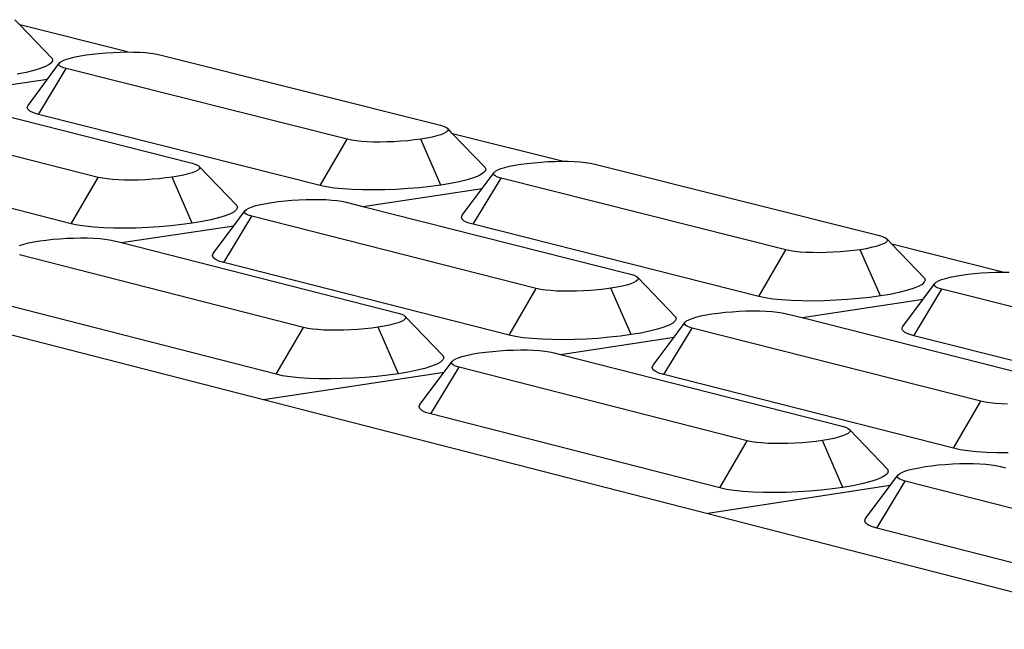
# Model space of a CAD drawing. Units: millimetres. Extents: x 582272 to 593759, y 6957416 to 6960821.
# Drawn here: x 587554 to 587556, y 6959737 to 6959738 of the extents above; entities that cross this region are included whole.
import ezdxf

# ---------------------------------------------------------------- set-up
doc = ezdxf.new("R2010")
doc.units = ezdxf.units.MM
doc.layers.add('RAMPA', color=10, linetype='Continuous')

msp = doc.modelspace()

# ---------------------------------------------------------------- linework, layer by layer
at = {"layer": 'RAMPA'}
for p, q in [((587553.8872, 6959738.0684), (587553.8753, 6959738.0807)), ((587554.1445, 6959738.0036), (587553.8872, 6959738.0684)), ((587553.9643, 6959737.988), (587553.8872, 6959738.0684)), ((587553.9643, 6959737.988), (587553.9658, 6959737.9834)), ((587553.9989, 6959737.9862), (587554.0084, 6959737.989)), ((587554.0084, 6959737.989), (587554.0195, 6959737.9918)), ((587554.0195, 6959737.9918), (587554.0322, 6959737.9943)), ((587554.0322, 6959737.9943), (587554.0463, 6959737.9966)), ((587554.0463, 6959737.9966), (587554.0613, 6959737.9986)), ((587554.0613, 6959737.9986), (587554.0772, 6959738.0003)), ((587554.0772, 6959738.0003), (587554.0937, 6959738.0017)), ((587554.0937, 6959738.0017), (587554.1103, 6959738.0027)), ((587554.1103, 6959738.0027), (587554.127, 6959738.0034)), ((587554.127, 6959738.0034), (587554.1433, 6959738.0037)), ((587554.1433, 6959738.0037), (587554.1445, 6959738.0036)), ((587554.1445, 6959738.0036), (587554.1591, 6959738.0035)), ((587554.1591, 6959738.0035), (587554.174, 6959738.003)), ((587554.174, 6959738.003), (587554.1878, 6959738.0021)), ((587554.1878, 6959738.0021), (587554.2002, 6959738.0009)), ((587554.2002, 6959738.0009), (587554.2111, 6959737.9993)), ((587554.2111, 6959737.9993), (587554.2217, 6959737.9971)), ((587554.2217, 6959737.9971), (587554.8928, 6959737.8283)), ((587553.9363, 6959737.9639), (587553.9207, 6959737.9592)), ((587553.9319, 6959737.8545), (587553.9985, 6959737.9639)), ((587553.9488, 6959737.9688), (587553.9363, 6959737.9639)), ((587553.9579, 6959737.9737), (587553.9488, 6959737.9688)), ((587553.9535, 6959737.9385), (587553.9823, 6959737.9773)), ((587553.9636, 6959737.9786), (587553.9579, 6959737.9737)), ((587553.9658, 6959737.9834), (587553.9636, 6959737.9786)), ((587553.981, 6959737.9744), (587553.9823, 6959737.9773)), ((587553.9819, 6959737.9716), (587553.981, 6959737.9744)), ((587553.9849, 6959737.9689), (587553.9819, 6959737.9716)), ((587553.9823, 6959737.9773), (587553.9857, 6959737.9803)), ((587553.9901, 6959737.9665), (587553.9849, 6959737.9689)), ((587553.9857, 6959737.9803), (587553.9913, 6959737.9832)), ((587553.9985, 6959737.9639), (587553.9901, 6959737.9665)), ((587553.9913, 6959737.9832), (587553.9989, 6959737.9862)), ((587554.6692, 6959737.7949), (587553.9985, 6959737.9639)), ((587553.9023, 6959737.9548), (587553.8814, 6959737.9506)), ((587553.9207, 6959737.9592), (587553.9023, 6959737.9548)), ((587553.6714, 6959737.8966), (587553.9535, 6959737.9385)), ((587553.9071, 6959737.876), (587553.9535, 6959737.9385)), ((587553.6714, 6959737.8966), (587554.2995, 6959737.7377)), ((587554.0748, 6959737.704), (587553.4051, 6959737.8739)), ((587553.905, 6959737.8712), (587553.9071, 6959737.876)), ((587553.9064, 6959737.8666), (587553.905, 6959737.8712)), ((587553.9115, 6959737.8622), (587553.9064, 6959737.8666)), ((587553.92, 6959737.8581), (587553.9115, 6959737.8622)), ((587553.9319, 6959737.8545), (587553.92, 6959737.8581)), ((587554.6051, 6959737.6843), (587553.9319, 6959737.8545)), ((587554.8928, 6959737.8283), (587554.9013, 6959737.8258)), ((587554.9013, 6959737.8258), (587554.9066, 6959737.8233)), ((587554.9066, 6959737.8233), (587554.9097, 6959737.8206)), ((587554.8723, 6959737.8003), (587554.8596, 6959737.7977)), ((587554.8835, 6959737.803), (587554.8723, 6959737.8003)), ((587554.893, 6959737.8059), (587554.8835, 6959737.803)), ((587554.9005, 6959737.8088), (587554.893, 6959737.8059)), ((587554.906, 6959737.8119), (587554.9005, 6959737.8088)), ((587554.9094, 6959737.8149), (587554.906, 6959737.8119)), ((587554.9107, 6959737.8178), (587554.9094, 6959737.8149)), ((587554.9097, 6959737.8206), (587554.9107, 6959737.8178)), ((587554.9216, 6959737.8082), (587554.9097, 6959737.8206)), ((587555.183, 6959737.7425), (587554.9216, 6959737.8082)), ((587554.999, 6959737.7274), (587554.9216, 6959737.8082)), ((587554.6051, 6959737.6843), (587554.6692, 6959737.7949)), ((587554.6799, 6959737.7926), (587554.6692, 6959737.7949)), ((587554.6908, 6959737.791), (587554.6799, 6959737.7926)), ((587554.7034, 6959737.7898), (587554.6908, 6959737.791)), ((587554.7172, 6959737.7889), (587554.7034, 6959737.7898)), ((587554.7322, 6959737.7883), (587554.7172, 6959737.7889)), ((587554.7481, 6959737.7882), (587554.7322, 6959737.7883)), ((587554.7645, 6959737.7885), (587554.7481, 6959737.7882)), ((587554.7813, 6959737.7892), (587554.7645, 6959737.7885)), ((587554.798, 6959737.7902), (587554.7813, 6959737.7892)), ((587554.8145, 6959737.7916), (587554.798, 6959737.7902)), ((587554.8305, 6959737.7933), (587554.8145, 6959737.7916)), ((587554.8456, 6959737.7954), (587554.8305, 6959737.7933)), ((587554.8596, 6959737.7977), (587554.8456, 6959737.7954)), ((587554.8934, 6959737.6856), (587554.8456, 6959737.7954)), ((587554.0104, 6959737.5931), (587553.3383, 6959737.7642)), ((587554.2995, 6959737.7377), (587554.3079, 6959737.7351)), ((587554.3079, 6959737.7351), (587554.3132, 6959737.7326)), ((587554.3132, 6959737.7326), (587554.3163, 6959737.7299)), ((587554.3163, 6959737.7299), (587554.3172, 6959737.7271)), ((587554.406, 6959737.6364), (587554.3163, 6959737.7299)), ((587555.0463, 6959737.7277), (587555.0575, 6959737.7304)), ((587555.0575, 6959737.7304), (587555.0702, 6959737.733)), ((587555.0702, 6959737.733), (587555.0843, 6959737.7353)), ((587555.0843, 6959737.7353), (587555.0994, 6959737.7374)), ((587555.0994, 6959737.7374), (587555.1153, 6959737.7391)), ((587555.1153, 6959737.7391), (587555.1319, 6959737.7405)), ((587555.1319, 6959737.7405), (587555.1486, 6959737.7416)), ((587555.1486, 6959737.7416), (587555.1654, 6959737.7422)), ((587555.1654, 6959737.7422), (587555.1818, 6959737.7425)), ((587555.1818, 6959737.7425), (587555.183, 6959737.7425)), ((587555.183, 6959737.7425), (587555.1977, 6959737.7424)), ((587555.1977, 6959737.7424), (587555.2127, 6959737.7419)), ((587555.2127, 6959737.7419), (587555.2266, 6959737.741)), ((587555.2266, 6959737.741), (587555.2392, 6959737.7397)), ((587555.2392, 6959737.7397), (587555.2502, 6959737.7381)), ((587555.2502, 6959737.7381), (587555.2609, 6959737.7358)), ((587555.2609, 6959737.7358), (587555.9418, 6959737.5647)), ((587554.2657, 6959737.7069), (587554.2516, 6959737.7045)), ((587554.2785, 6959737.7094), (587554.2657, 6959737.7069)), ((587554.2897, 6959737.7122), (587554.2785, 6959737.7094)), ((587554.2992, 6959737.7151), (587554.2897, 6959737.7122)), ((587554.3069, 6959737.7181), (587554.2992, 6959737.7151)), ((587554.3124, 6959737.7211), (587554.3069, 6959737.7181)), ((587554.3159, 6959737.7241), (587554.3124, 6959737.7211)), ((587554.3172, 6959737.7271), (587554.3159, 6959737.7241)), ((587554.9839, 6959737.7079), (587554.9715, 6959737.703)), ((587554.993, 6959737.7129), (587554.9839, 6959737.7079)), ((587554.992, 6959737.6775), (587555.0204, 6959737.7157)), ((587554.9986, 6959737.7178), (587554.993, 6959737.7129)), ((587555.0006, 6959737.7227), (587554.9986, 6959737.7178)), ((587554.999, 6959737.7274), (587555.0006, 6959737.7227)), ((587555.0191, 6959737.7128), (587555.0204, 6959737.7157)), ((587555.0201, 6959737.7099), (587555.0191, 6959737.7128)), ((587555.0233, 6959737.7073), (587555.0201, 6959737.7099)), ((587555.0204, 6959737.7157), (587555.0238, 6959737.7188)), ((587555.0286, 6959737.7048), (587555.0233, 6959737.7073)), ((587555.0238, 6959737.7188), (587555.0293, 6959737.7218)), ((587555.0293, 6959737.7218), (587555.0369, 6959737.7248)), ((587555.0369, 6959737.7248), (587555.0463, 6959737.7277)), ((587554.0104, 6959737.5931), (587554.0748, 6959737.704)), ((587554.0854, 6959737.7018), (587554.0748, 6959737.704)), ((587554.0964, 6959737.7002), (587554.0854, 6959737.7018)), ((587554.1089, 6959737.6989), (587554.0964, 6959737.7002)), ((587554.1228, 6959737.698), (587554.1089, 6959737.6989)), ((587554.1378, 6959737.6975), (587554.1228, 6959737.698)), ((587554.1537, 6959737.6973), (587554.1378, 6959737.6975)), ((587554.1702, 6959737.6976), (587554.1537, 6959737.6973)), ((587554.187, 6959737.6983), (587554.1702, 6959737.6976)), ((587554.2038, 6959737.6993), (587554.187, 6959737.6983)), ((587554.2204, 6959737.7007), (587554.2038, 6959737.6993)), ((587554.2364, 6959737.7025), (587554.2204, 6959737.7007)), ((587554.2516, 6959737.7045), (587554.2364, 6959737.7025)), ((587554.2995, 6959737.5945), (587554.2516, 6959737.7045)), ((587554.6202, 6959737.6811), (587554.6051, 6959737.6843)), ((587554.8685, 6959737.6822), (587554.8422, 6959737.6793)), ((587554.8934, 6959737.6856), (587554.8685, 6959737.6822)), ((587554.9166, 6959737.6894), (587554.8934, 6959737.6856)), ((587554.9375, 6959737.6937), (587554.9166, 6959737.6894)), ((587554.9559, 6959737.6982), (587554.9375, 6959737.6937)), ((587554.9715, 6959737.703), (587554.9559, 6959737.6982)), ((587554.9702, 6959737.5919), (587555.0371, 6959737.7022)), ((587555.0371, 6959737.7022), (587555.0286, 6959737.7048)), ((587555.7175, 6959737.5307), (587555.0371, 6959737.7022)), ((587554.6383, 6959737.6784), (587554.6202, 6959737.6811)), ((587554.6589, 6959737.6763), (587554.6383, 6959737.6784)), ((587554.6818, 6959737.6748), (587554.6589, 6959737.6763)), ((587554.7065, 6959737.674), (587554.6818, 6959737.6748)), ((587554.7327, 6959737.6738), (587554.7065, 6959737.674)), ((587554.7067, 6959737.6346), (587554.992, 6959737.6775)), ((587554.7598, 6959737.6742), (587554.7327, 6959737.6738)), ((587554.7874, 6959737.6753), (587554.7598, 6959737.6742)), ((587554.815, 6959737.677), (587554.7874, 6959737.6753)), ((587554.8422, 6959737.6793), (587554.815, 6959737.677)), ((587554.9447, 6959737.6138), (587554.992, 6959737.6775)), ((587554.406, 6959737.6364), (587554.4075, 6959737.6317)), ((587554.4422, 6959737.6336), (587554.4517, 6959737.6365)), ((587554.4517, 6959737.6365), (587554.463, 6959737.6393)), ((587554.463, 6959737.6393), (587554.4758, 6959737.6418)), ((587554.4758, 6959737.6418), (587554.4899, 6959737.6442)), ((587554.4899, 6959737.6442), (587554.5051, 6959737.6462)), ((587554.5051, 6959737.6462), (587554.5211, 6959737.648)), ((587554.5211, 6959737.648), (587554.5377, 6959737.6494)), ((587554.5377, 6959737.6494), (587554.5545, 6959737.6505)), ((587554.5545, 6959737.6505), (587554.5713, 6959737.6511)), ((587554.5713, 6959737.6511), (587554.5878, 6959737.6514)), ((587554.5878, 6959737.6514), (587554.6037, 6959737.6513)), ((587554.6037, 6959737.6513), (587554.6188, 6959737.6508)), ((587554.6188, 6959737.6508), (587554.6327, 6959737.6499)), ((587554.6327, 6959737.6499), (587554.6453, 6959737.6486)), ((587554.6453, 6959737.6486), (587554.6563, 6959737.6469)), ((587554.6563, 6959737.6469), (587554.667, 6959737.6447)), ((587554.667, 6959737.6447), (587554.7067, 6959737.6346)), ((587554.7067, 6959737.6346), (587555.3467, 6959737.4727)), ((587554.378, 6959737.6119), (587554.3623, 6959737.6071)), ((587554.3749, 6959737.5004), (587554.442, 6959737.6109)), ((587554.3905, 6959737.6169), (587554.378, 6959737.6119)), ((587554.3997, 6959737.6219), (587554.3905, 6959737.6169)), ((587554.3987, 6959737.5883), (587554.4255, 6959737.6245)), ((587554.4054, 6959737.6269), (587554.3997, 6959737.6219)), ((587554.4075, 6959737.6317), (587554.4054, 6959737.6269)), ((587554.4242, 6959737.6215), (587554.4255, 6959737.6245)), ((587554.4252, 6959737.6187), (587554.4242, 6959737.6215)), ((587554.4283, 6959737.616), (587554.4252, 6959737.6187)), ((587554.4255, 6959737.6245), (587554.429, 6959737.6275)), ((587554.4335, 6959737.6135), (587554.4283, 6959737.616)), ((587554.429, 6959737.6275), (587554.4346, 6959737.6306)), ((587554.442, 6959737.6109), (587554.4335, 6959737.6135)), ((587554.4346, 6959737.6306), (587554.4422, 6959737.6336)), ((587555.1214, 6959737.4386), (587554.442, 6959737.6109)), ((587554.9426, 6959737.6089), (587554.9447, 6959737.6138)), ((587554.0255, 6959737.5899), (587554.0104, 6959737.5931)), ((587554.0436, 6959737.5872), (587554.0255, 6959737.5899)), ((587554.0642, 6959737.5851), (587554.0436, 6959737.5872)), ((587554.1306, 6959737.548), (587554.3987, 6959737.5883)), ((587554.248, 6959737.5882), (587554.2207, 6959737.5859)), ((587554.2744, 6959737.5911), (587554.248, 6959737.5882)), ((587554.2995, 6959737.5945), (587554.2744, 6959737.5911)), ((587554.3227, 6959737.5983), (587554.2995, 6959737.5945)), ((587554.3438, 6959737.6026), (587554.3227, 6959737.5983)), ((587554.3623, 6959737.6071), (587554.3438, 6959737.6026)), ((587554.3496, 6959737.5223), (587554.3987, 6959737.5883)), ((587554.9442, 6959737.6042), (587554.9426, 6959737.6089)), ((587554.9494, 6959737.5997), (587554.9442, 6959737.6042)), ((587554.9581, 6959737.5956), (587554.9494, 6959737.5997)), ((587554.9702, 6959737.5919), (587554.9581, 6959737.5956)), ((587555.6531, 6959737.4193), (587554.9702, 6959737.5919)), ((587554.0871, 6959737.5836), (587554.0642, 6959737.5851)), ((587554.1119, 6959737.5828), (587554.0871, 6959737.5836)), ((587554.1381, 6959737.5826), (587554.1119, 6959737.5828)), ((587554.1653, 6959737.583), (587554.1381, 6959737.5826)), ((587554.193, 6959737.5841), (587554.1653, 6959737.583)), ((587554.2207, 6959737.5859), (587554.193, 6959737.5841)), ((587555.9418, 6959737.5647), (587555.9504, 6959737.5621)), ((587553.887, 6959737.5415), (587553.8966, 6959737.5444)), ((587553.8966, 6959737.5444), (587553.9079, 6959737.5472)), ((587553.9079, 6959737.5472), (587553.9208, 6959737.5498)), ((587553.9208, 6959737.5498), (587553.935, 6959737.5521)), ((587553.935, 6959737.5521), (587553.9503, 6959737.5542)), ((587553.9503, 6959737.5542), (587553.9663, 6959737.556)), ((587553.9663, 6959737.556), (587553.983, 6959737.5574)), ((587553.983, 6959737.5574), (587553.9999, 6959737.5584)), ((587553.9999, 6959737.5584), (587554.0167, 6959737.5591)), ((587554.0167, 6959737.5591), (587554.0333, 6959737.5594)), ((587554.0333, 6959737.5594), (587554.0492, 6959737.5593)), ((587554.0492, 6959737.5593), (587554.0643, 6959737.5587)), ((587554.0643, 6959737.5587), (587554.0783, 6959737.5578)), ((587554.0783, 6959737.5578), (587554.0908, 6959737.5566)), ((587554.0908, 6959737.5566), (587554.1018, 6959737.5549)), ((587554.1018, 6959737.5549), (587554.1126, 6959737.5526)), ((587554.1126, 6959737.5526), (587554.1306, 6959737.548)), ((587554.1306, 6959737.548), (587554.7914, 6959737.3798)), ((587555.9425, 6959737.5419), (587555.9331, 6959737.5389)), ((587555.95, 6959737.5449), (587555.9425, 6959737.5419)), ((587555.9555, 6959737.5479), (587555.95, 6959737.5449)), ((587555.9504, 6959737.5621), (587555.9557, 6959737.5596)), ((587555.9589, 6959737.551), (587555.9555, 6959737.5479)), ((587555.9557, 6959737.5596), (587555.959, 6959737.5568)), ((587555.96, 6959737.554), (587555.9589, 6959737.551)), ((587555.959, 6959737.5568), (587555.96, 6959737.554)), ((587555.9709, 6959737.5444), (587555.959, 6959737.5568)), ((587556.2365, 6959737.4776), (587555.9709, 6959737.5444)), ((587556.0487, 6959737.463), (587555.9709, 6959737.5444)), ((587554.5649, 6959737.3455), (587553.8865, 6959737.5187)), ((587554.3475, 6959737.5174), (587554.3496, 6959737.5223)), ((587554.349, 6959737.5126), (587554.3475, 6959737.5174)), ((587555.6531, 6959737.4193), (587555.7175, 6959737.5307)), ((587555.7283, 6959737.5284), (587555.7175, 6959737.5307)), ((587555.7394, 6959737.5268), (587555.7283, 6959737.5284)), ((587555.752, 6959737.5255), (587555.7394, 6959737.5268)), ((587555.766, 6959737.5246), (587555.752, 6959737.5255)), ((587555.7811, 6959737.5241), (587555.766, 6959737.5246)), ((587555.7971, 6959737.524), (587555.7811, 6959737.5241)), ((587555.8137, 6959737.5242), (587555.7971, 6959737.524)), ((587555.8305, 6959737.5249), (587555.8137, 6959737.5242)), ((587555.8474, 6959737.526), (587555.8305, 6959737.5249)), ((587555.8639, 6959737.5274), (587555.8474, 6959737.526)), ((587555.88, 6959737.5292), (587555.8639, 6959737.5274)), ((587555.8951, 6959737.5312), (587555.88, 6959737.5292)), ((587555.9092, 6959737.5336), (587555.8951, 6959737.5312)), ((587555.9435, 6959737.4206), (587555.8951, 6959737.5312)), ((587555.9219, 6959737.5362), (587555.9092, 6959737.5336)), ((587555.9331, 6959737.5389), (587555.9219, 6959737.5362)), ((587554.3542, 6959737.5082), (587554.349, 6959737.5126)), ((587554.3628, 6959737.5041), (587554.3542, 6959737.5082)), ((587554.3749, 6959737.5004), (587554.3628, 6959737.5041)), ((587555.0567, 6959737.3268), (587554.3749, 6959737.5004)), ((587555.3467, 6959737.4727), (587555.3553, 6959737.4701)), ((587555.3553, 6959737.4701), (587555.3607, 6959737.4675)), ((587556.1232, 6959737.4679), (587556.1372, 6959737.4703)), ((587556.1372, 6959737.4703), (587556.1524, 6959737.4724)), ((587556.1524, 6959737.4724), (587556.1684, 6959737.4741)), ((587556.1684, 6959737.4741), (587556.185, 6959737.4756)), ((587556.185, 6959737.4756), (587556.2019, 6959737.4766)), ((587556.2019, 6959737.4766), (587556.2188, 6959737.4773)), ((587556.2188, 6959737.4773), (587556.2353, 6959737.4776)), ((587556.2353, 6959737.4776), (587556.2365, 6959737.4776)), ((587556.2365, 6959737.4776), (587556.2513, 6959737.4775)), ((587555.3376, 6959737.4468), (587555.3264, 6959737.444)), ((587555.3471, 6959737.4498), (587555.3376, 6959737.4468)), ((587555.3547, 6959737.4528), (587555.3471, 6959737.4498)), ((587555.3603, 6959737.4559), (587555.3547, 6959737.4528)), ((587555.3637, 6959737.4589), (587555.3603, 6959737.4559)), ((587555.3607, 6959737.4675), (587555.3639, 6959737.4648)), ((587555.3649, 6959737.4619), (587555.3637, 6959737.4589)), ((587555.3639, 6959737.4648), (587555.3649, 6959737.4619)), ((587555.454, 6959737.3707), (587555.3639, 6959737.4648)), ((587556.043, 6959737.4483), (587556.034, 6959737.4432)), ((587556.0485, 6959737.4533), (587556.043, 6959737.4483)), ((587556.0455, 6959737.4128), (587556.0735, 6959737.4504)), ((587556.0504, 6959737.4582), (587556.0485, 6959737.4533)), ((587556.0487, 6959737.463), (587556.0504, 6959737.4582)), ((587556.0723, 6959737.4474), (587556.0735, 6959737.4504)), ((587556.0734, 6959737.4445), (587556.0723, 6959737.4474)), ((587556.0735, 6959737.4504), (587556.0768, 6959737.4535)), ((587556.0768, 6959737.4535), (587556.0823, 6959737.4566)), ((587556.0823, 6959737.4566), (587556.0898, 6959737.4596)), ((587556.0898, 6959737.4596), (587556.0992, 6959737.4625)), ((587556.0992, 6959737.4625), (587556.1104, 6959737.4653)), ((587556.1104, 6959737.4653), (587556.1232, 6959737.4679)), ((587553.4229, 6959737.4417), (587554.4693, 6959737.1731)), ((587555.0567, 6959737.3268), (587555.1214, 6959737.4386)), ((587555.1322, 6959737.4363), (587555.1214, 6959737.4386)), ((587555.1433, 6959737.4346), (587555.1322, 6959737.4363)), ((587555.1559, 6959737.4333), (587555.1433, 6959737.4346)), ((587555.1699, 6959737.4324), (587555.1559, 6959737.4333)), ((587555.1851, 6959737.4319), (587555.1699, 6959737.4324)), ((587555.2011, 6959737.4318), (587555.1851, 6959737.4319)), ((587555.2177, 6959737.432), (587555.2011, 6959737.4318)), ((587555.2346, 6959737.4327), (587555.2177, 6959737.432)), ((587555.2515, 6959737.4338), (587555.2346, 6959737.4327)), ((587555.2681, 6959737.4352), (587555.2515, 6959737.4338)), ((587555.2842, 6959737.437), (587555.2681, 6959737.4352)), ((587555.2995, 6959737.4391), (587555.2842, 6959737.437)), ((587555.3136, 6959737.4414), (587555.2995, 6959737.4391)), ((587555.3478, 6959737.3282), (587555.2995, 6959737.4391)), ((587555.3264, 6959737.444), (587555.3136, 6959737.4414)), ((587555.9667, 6959737.4245), (587555.9435, 6959737.4206)), ((587555.9877, 6959737.4288), (587555.9667, 6959737.4245)), ((587556.0061, 6959737.4334), (587555.9877, 6959737.4288)), ((587556.0216, 6959737.4382), (587556.0061, 6959737.4334)), ((587556.034, 6959737.4432), (587556.0216, 6959737.4382)), ((587556.0235, 6959737.3256), (587556.0907, 6959737.4367)), ((587556.0766, 6959737.4418), (587556.0734, 6959737.4445)), ((587556.082, 6959737.4393), (587556.0766, 6959737.4418)), ((587556.0907, 6959737.4367), (587556.082, 6959737.4393)), ((587556.781, 6959737.2627), (587556.0907, 6959737.4367)), ((587554.5, 6959737.2334), (587553.8191, 6959737.4079)), ((587555.6684, 6959737.416), (587555.6531, 6959737.4193)), ((587555.6867, 6959737.4133), (587555.6684, 6959737.416)), ((587555.7076, 6959737.4112), (587555.6867, 6959737.4133)), ((587555.7307, 6959737.4097), (587555.7076, 6959737.4112)), ((587555.7556, 6959737.4088), (587555.7307, 6959737.4097)), ((587555.7819, 6959737.4086), (587555.7556, 6959737.4088)), ((587555.7568, 6959737.3689), (587556.0455, 6959737.4128)), ((587555.8092, 6959737.4091), (587555.7819, 6959737.4086)), ((587555.837, 6959737.4102), (587555.8092, 6959737.4091)), ((587555.8648, 6959737.4119), (587555.837, 6959737.4102)), ((587555.8921, 6959737.4143), (587555.8648, 6959737.4119)), ((587555.9185, 6959737.4172), (587555.8921, 6959737.4143)), ((587555.9435, 6959737.4206), (587555.9185, 6959737.4172)), ((587555.9971, 6959737.3477), (587556.0455, 6959737.4128)), ((587554.7914, 6959737.3798), (587554.8, 6959737.3771)), ((587554.8, 6959737.3771), (587554.8053, 6959737.3746)), ((587555.5142, 6959737.3728), (587555.527, 6959737.3755)), ((587555.527, 6959737.3755), (587555.5412, 6959737.3778)), ((587555.5412, 6959737.3778), (587555.5564, 6959737.3799)), ((587555.5564, 6959737.3799), (587555.5725, 6959737.3817)), ((587555.5725, 6959737.3817), (587555.5892, 6959737.3831)), ((587555.5892, 6959737.3831), (587555.6061, 6959737.3842)), ((587555.6061, 6959737.3842), (587555.623, 6959737.3849)), ((587555.623, 6959737.3849), (587555.6396, 6959737.3852)), ((587555.6396, 6959737.3852), (587555.6557, 6959737.385)), ((587555.6557, 6959737.385), (587555.6708, 6959737.3845)), ((587555.6708, 6959737.3845), (587555.6849, 6959737.3836)), ((587555.6849, 6959737.3836), (587555.6976, 6959737.3823)), ((587555.6976, 6959737.3823), (587555.7087, 6959737.3806)), ((587555.7087, 6959737.3806), (587555.7196, 6959737.3783)), ((587555.7196, 6959737.3783), (587555.7568, 6959737.3689)), ((587554.7819, 6959737.3538), (587554.7706, 6959737.351)), ((587554.7915, 6959737.3568), (587554.7819, 6959737.3538)), ((587554.7991, 6959737.3598), (587554.7915, 6959737.3568)), ((587554.8047, 6959737.3629), (587554.7991, 6959737.3598)), ((587554.8082, 6959737.366), (587554.8047, 6959737.3629)), ((587554.8053, 6959737.3746), (587554.8085, 6959737.3719)), ((587554.8094, 6959737.369), (587554.8082, 6959737.366)), ((587554.8989, 6959737.2776), (587554.8085, 6959737.3719)), ((587554.8085, 6959737.3719), (587554.8094, 6959737.369)), ((587555.448, 6959737.3559), (587555.4389, 6959737.3509)), ((587555.4536, 6959737.361), (587555.448, 6959737.3559)), ((587555.4505, 6959737.3223), (587555.4769, 6959737.3579)), ((587555.4556, 6959737.366), (587555.4536, 6959737.361)), ((587555.454, 6959737.3707), (587555.4556, 6959737.366)), ((587555.4757, 6959737.3549), (587555.4769, 6959737.3579)), ((587555.4767, 6959737.352), (587555.4757, 6959737.3549)), ((587555.48, 6959737.3492), (587555.4767, 6959737.352)), ((587555.4769, 6959737.3579), (587555.4803, 6959737.361)), ((587555.4803, 6959737.361), (587555.4859, 6959737.364)), ((587555.4859, 6959737.364), (587555.4935, 6959737.3671)), ((587555.4935, 6959737.3671), (587555.503, 6959737.37)), ((587555.503, 6959737.37), (587555.5142, 6959737.3728)), ((587555.7568, 6959737.3689), (587556.4092, 6959737.2038)), ((587554.5, 6959737.2334), (587554.5649, 6959737.3455)), ((587554.5757, 6959737.3432), (587554.5649, 6959737.3455)), ((587554.5868, 6959737.3415), (587554.5757, 6959737.3432)), ((587554.5995, 6959737.3402), (587554.5868, 6959737.3415)), ((587554.6135, 6959737.3393), (587554.5995, 6959737.3402)), ((587554.6287, 6959737.3388), (587554.6135, 6959737.3393)), ((587554.6448, 6959737.3387), (587554.6287, 6959737.3388)), ((587554.6614, 6959737.3389), (587554.6448, 6959737.3387)), ((587554.6784, 6959737.3396), (587554.6614, 6959737.3389)), ((587554.6953, 6959737.3407), (587554.6784, 6959737.3396)), ((587554.712, 6959737.3421), (587554.6953, 6959737.3407)), ((587554.7282, 6959737.3439), (587554.712, 6959737.3421)), ((587554.7435, 6959737.346), (587554.7282, 6959737.3439)), ((587554.7577, 6959737.3484), (587554.7435, 6959737.346)), ((587554.7919, 6959737.2348), (587554.7435, 6959737.346)), ((587554.7706, 6959737.351), (587554.7577, 6959737.3484)), ((587555.3712, 6959737.3321), (587555.3478, 6959737.3282)), ((587555.3923, 6959737.3364), (587555.3712, 6959737.3321)), ((587555.4108, 6959737.341), (587555.3923, 6959737.3364)), ((587555.4264, 6959737.3459), (587555.4108, 6959737.341)), ((587555.4389, 6959737.3509), (587555.4264, 6959737.3459)), ((587555.4265, 6959737.2327), (587555.494, 6959737.344)), ((587555.4853, 6959737.3467), (587555.48, 6959737.3492)), ((587555.494, 6959737.344), (587555.4853, 6959737.3467)), ((587556.1832, 6959737.1692), (587555.494, 6959737.344)), ((587555.9952, 6959737.3428), (587555.9971, 6959737.3477)), ((587555.997, 6959737.338), (587555.9952, 6959737.3428)), ((587556.0023, 6959737.3335), (587555.997, 6959737.338)), ((587556.0112, 6959737.3293), (587556.0023, 6959737.3335)), ((587556.0235, 6959737.3256), (587556.0112, 6959737.3293)), ((587555.072, 6959737.3235), (587555.0567, 6959737.3268)), ((587555.0903, 6959737.3208), (587555.072, 6959737.3235)), ((587555.1112, 6959737.3187), (587555.0903, 6959737.3208)), ((587555.1343, 6959737.3172), (587555.1112, 6959737.3187)), ((587555.1593, 6959737.3163), (587555.1343, 6959737.3172)), ((587555.1857, 6959737.3161), (587555.1593, 6959737.3163)), ((587555.1791, 6959737.2811), (587555.4505, 6959737.3223)), ((587555.213, 6959737.3165), (587555.1857, 6959737.3161)), ((587555.2409, 6959737.3177), (587555.213, 6959737.3165)), ((587555.2688, 6959737.3194), (587555.2409, 6959737.3177)), ((587555.2962, 6959737.3218), (587555.2688, 6959737.3194)), ((587555.3227, 6959737.3247), (587555.2962, 6959737.3218)), ((587555.3478, 6959737.3282), (587555.3227, 6959737.3247)), ((587555.4004, 6959737.2549), (587555.4505, 6959737.3223)), ((587556.7163, 6959737.1504), (587556.0235, 6959737.3256)), ((587554.9578, 6959737.2794), (587554.9707, 6959737.2821)), ((587554.9707, 6959737.2821), (587554.9849, 6959737.2844)), ((587554.9849, 6959737.2844), (587555.0002, 6959737.2866)), ((587555.0002, 6959737.2866), (587555.0164, 6959737.2883)), ((587555.0164, 6959737.2883), (587555.0331, 6959737.2898)), ((587555.0331, 6959737.2898), (587555.0501, 6959737.2909)), ((587555.0501, 6959737.2909), (587555.0671, 6959737.2915)), ((587555.0671, 6959737.2915), (587555.0837, 6959737.2918)), ((587555.0837, 6959737.2918), (587555.0998, 6959737.2917)), ((587555.0998, 6959737.2917), (587555.115, 6959737.2912)), ((587555.115, 6959737.2912), (587555.1291, 6959737.2902)), ((587555.1291, 6959737.2902), (587555.1418, 6959737.2889)), ((587555.1418, 6959737.2889), (587555.1529, 6959737.2873)), ((587555.1529, 6959737.2873), (587555.1638, 6959737.285)), ((587555.1638, 6959737.285), (587555.1791, 6959737.2811)), ((587554.8928, 6959737.2627), (587554.8836, 6959737.2576)), ((587554.8985, 6959737.2678), (587554.8928, 6959737.2627)), ((587554.9005, 6959737.2728), (587554.8985, 6959737.2678)), ((587554.8989, 6959737.2776), (587554.9005, 6959737.2728)), ((587554.9012, 6959737.2388), (587554.9202, 6959737.2644)), ((587554.9189, 6959737.2614), (587554.9202, 6959737.2644)), ((587554.9199, 6959737.2584), (587554.9189, 6959737.2614)), ((587554.9231, 6959737.2557), (587554.9199, 6959737.2584)), ((587554.9202, 6959737.2644), (587554.9237, 6959737.2675)), ((587554.9237, 6959737.2675), (587554.9293, 6959737.2706)), ((587554.9293, 6959737.2706), (587554.9369, 6959737.2737)), ((587554.9369, 6959737.2737), (587554.9465, 6959737.2766)), ((587554.9465, 6959737.2766), (587554.9578, 6959737.2794)), ((587555.1791, 6959737.2811), (587555.8525, 6959737.1096)), ((587554.4693, 6959737.1731), (587554.9012, 6959737.2388)), ((587554.7919, 6959737.2348), (587554.7667, 6959737.2313)), ((587554.8153, 6959737.2387), (587554.7919, 6959737.2348)), ((587554.8366, 6959737.2431), (587554.8153, 6959737.2387)), ((587554.8552, 6959737.2477), (587554.8366, 6959737.2431)), ((587554.8435, 6959737.1612), (587554.9012, 6959737.2388)), ((587554.871, 6959737.2526), (587554.8552, 6959737.2477)), ((587554.8693, 6959737.1388), (587554.9371, 6959737.2505)), ((587554.8836, 6959737.2576), (587554.871, 6959737.2526)), ((587554.9284, 6959737.2532), (587554.9231, 6959737.2557)), ((587554.9371, 6959737.2505), (587554.9284, 6959737.2532)), ((587555.6254, 6959737.0748), (587554.9371, 6959737.2505)), ((587555.3985, 6959737.2499), (587555.4004, 6959737.2549)), ((587555.4001, 6959737.2451), (587555.3985, 6959737.2499)), ((587555.4054, 6959737.2406), (587555.4001, 6959737.2451)), ((587555.4143, 6959737.2364), (587555.4054, 6959737.2406)), ((587555.4265, 6959737.2327), (587555.4143, 6959737.2364)), ((587554.5153, 6959737.2302), (587554.5, 6959737.2334)), ((587554.5336, 6959737.2274), (587554.5153, 6959737.2302)), ((587554.5545, 6959737.2253), (587554.5336, 6959737.2274)), ((587554.5777, 6959737.2237), (587554.5545, 6959737.2253)), ((587554.6027, 6959737.2229), (587554.5777, 6959737.2237)), ((587554.6291, 6959737.2227), (587554.6027, 6959737.2229)), ((587554.6566, 6959737.2231), (587554.6291, 6959737.2227)), ((587554.6845, 6959737.2242), (587554.6566, 6959737.2231)), ((587554.7125, 6959737.226), (587554.6845, 6959737.2242)), ((587554.7401, 6959737.2284), (587554.7125, 6959737.226)), ((587554.7667, 6959737.2313), (587554.7401, 6959737.2284)), ((587556.1182, 6959737.0566), (587555.4265, 6959737.2327)), ((587554.4693, 6959737.1731), (587555.531, 6959736.9007)), ((587556.1182, 6959737.0566), (587556.1832, 6959737.1692)), ((587556.1941, 6959737.1669), (587556.1832, 6959737.1692)), ((587556.2053, 6959737.1652), (587556.1941, 6959737.1669)), ((587556.2181, 6959737.1639), (587556.2053, 6959737.1652)), ((587556.2323, 6959737.163), (587556.2181, 6959737.1639)), ((587554.8415, 6959737.1562), (587554.8435, 6959737.1612)), ((587554.8431, 6959737.1514), (587554.8415, 6959737.1562)), ((587554.8483, 6959737.1468), (587554.8431, 6959737.1514)), ((587554.8571, 6959737.1426), (587554.8483, 6959737.1468)), ((587554.8693, 6959737.1388), (587554.8571, 6959737.1426)), ((587556.2476, 6959737.1625), (587556.2323, 6959737.163)), ((587555.5602, 6959736.9619), (587554.8693, 6959737.1388)), ((587555.8525, 6959737.1096), (587555.8612, 6959737.1069)), ((587555.8612, 6959737.1069), (587555.8667, 6959737.1043)), ((587555.8698, 6959737.0956), (587555.8664, 6959737.0924)), ((587555.8667, 6959737.1043), (587555.8699, 6959737.1016)), ((587555.871, 6959737.0986), (587555.8698, 6959737.0956)), ((587555.9607, 6959737.0067), (587555.8699, 6959737.1016)), ((587555.8699, 6959737.1016), (587555.871, 6959737.0986)), ((587555.5602, 6959736.9619), (587555.6254, 6959737.0748)), ((587555.6363, 6959737.0725), (587555.6254, 6959737.0748)), ((587555.6476, 6959737.0708), (587555.6363, 6959737.0725)), ((587555.6604, 6959737.0695), (587555.6476, 6959737.0708)), ((587555.7569, 6959737.0699), (587555.7398, 6959737.0688)), ((587555.7737, 6959737.0714), (587555.7569, 6959737.0699)), ((587555.7899, 6959737.0732), (587555.7737, 6959737.0714)), ((587555.8052, 6959737.0753), (587555.7899, 6959737.0732)), ((587555.8195, 6959737.0777), (587555.8052, 6959737.0753)), ((587555.8542, 6959736.9633), (587555.8052, 6959737.0753)), ((587555.8324, 6959737.0804), (587555.8195, 6959737.0777)), ((587555.8437, 6959737.0832), (587555.8324, 6959737.0804)), ((587555.8532, 6959737.0862), (587555.8437, 6959737.0832)), ((587555.8609, 6959737.0893), (587555.8532, 6959737.0862)), ((587555.8664, 6959737.0924), (587555.8609, 6959737.0893)), ((587555.6745, 6959737.0685), (587555.6604, 6959737.0695)), ((587555.6898, 6959737.068), (587555.6745, 6959737.0685)), ((587555.706, 6959737.0679), (587555.6898, 6959737.068)), ((587555.7228, 6959737.0681), (587555.706, 6959737.0679)), ((587555.7398, 6959737.0688), (587555.7228, 6959737.0681)), ((587556.1338, 6959737.0533), (587556.1182, 6959737.0566)), ((587556.1523, 6959737.0505), (587556.1338, 6959737.0533)), ((587556.1734, 6959737.0484), (587556.1523, 6959737.0505)), ((587556.1967, 6959737.0468), (587556.1734, 6959737.0484)), ((587556.2219, 6959737.0459), (587556.1967, 6959737.0468)), ((587556.2485, 6959737.0457), (587556.2219, 6959737.0459)), ((587555.9625, 6959737.0018), (587555.9606, 6959736.9967)), ((587555.9607, 6959737.0067), (587555.9625, 6959737.0018)), ((587555.9945, 6959736.9988), (587556.0021, 6959737.0019)), ((587556.0021, 6959737.0019), (587556.0117, 6959737.0049)), ((587556.0117, 6959737.0049), (587556.023, 6959737.0078)), ((587556.023, 6959737.0078), (587556.0359, 6959737.0104)), ((587556.0359, 6959737.0104), (587556.0502, 6959737.0129)), ((587556.0502, 6959737.0129), (587556.0656, 6959737.015)), ((587556.0656, 6959737.015), (587556.0818, 6959737.0168)), ((587556.0818, 6959737.0168), (587556.0986, 6959737.0183)), ((587556.0986, 6959737.0183), (587556.1157, 6959737.0194)), ((587556.1157, 6959737.0194), (587556.1327, 6959737.02)), ((587556.1327, 6959737.02), (587556.1495, 6959737.0203)), ((587556.1495, 6959737.0203), (587556.1657, 6959737.0202)), ((587556.1657, 6959737.0202), (587556.181, 6959737.0197)), ((587556.181, 6959737.0197), (587556.1952, 6959737.0187)), ((587556.1952, 6959737.0187), (587556.2081, 6959737.0174)), ((587556.2081, 6959737.0174), (587556.2193, 6959737.0157)), ((587556.2193, 6959737.0157), (587556.2303, 6959737.0134)), ((587556.2303, 6959737.0134), (587556.2428, 6959737.0102)), ((587555.9176, 6959736.9763), (587555.8989, 6959736.9716)), ((587555.9333, 6959736.9813), (587555.9176, 6959736.9763)), ((587555.9458, 6959736.9864), (587555.9333, 6959736.9813)), ((587555.9349, 6959736.8659), (587556.003, 6959736.9784)), ((587555.955, 6959736.9916), (587555.9458, 6959736.9864)), ((587555.9606, 6959736.9967), (587555.955, 6959736.9916)), ((587555.9672, 6959736.9678), (587555.9856, 6959736.9925)), ((587555.9844, 6959736.9894), (587555.9856, 6959736.9925)), ((587555.9855, 6959736.9865), (587555.9844, 6959736.9894)), ((587555.9888, 6959736.9837), (587555.9855, 6959736.9865)), ((587555.9856, 6959736.9925), (587555.989, 6959736.9956)), ((587555.9942, 6959736.9811), (587555.9888, 6959736.9837)), ((587555.989, 6959736.9956), (587555.9945, 6959736.9988)), ((587556.003, 6959736.9784), (587555.9942, 6959736.9811)), ((587556.7014, 6959736.8001), (587556.003, 6959736.9784)), ((587555.9672, 6959736.9678), (587555.531, 6959736.9007)), ((587555.5757, 6959736.9585), (587555.5602, 6959736.9619)), ((587555.5942, 6959736.9558), (587555.5757, 6959736.9585)), ((587555.6153, 6959736.9536), (587555.5942, 6959736.9558)), ((587555.6387, 6959736.952), (587555.6153, 6959736.9536)), ((587555.6639, 6959736.9511), (587555.6387, 6959736.952)), ((587555.7463, 6959736.9525), (587555.7182, 6959736.9514)), ((587555.7745, 6959736.9543), (587555.7463, 6959736.9525)), ((587555.8021, 6959736.9567), (587555.7745, 6959736.9543)), ((587555.8289, 6959736.9597), (587555.8021, 6959736.9567)), ((587555.8542, 6959736.9633), (587555.8289, 6959736.9597)), ((587555.8777, 6959736.9672), (587555.8542, 6959736.9633)), ((587555.8989, 6959736.9716), (587555.8777, 6959736.9672)), ((587555.9083, 6959736.8886), (587555.9672, 6959736.9678)), ((587555.6906, 6959736.9509), (587555.6639, 6959736.9511)), ((587555.7182, 6959736.9514), (587555.6906, 6959736.9509)), ((587555.531, 6959736.9007), (587556.6083, 6959736.6242)), ((587555.9064, 6959736.8835), (587555.9083, 6959736.8886)), ((587555.9081, 6959736.8786), (587555.9064, 6959736.8835)), ((587555.9135, 6959736.874), (587555.9081, 6959736.8786)), ((587555.9225, 6959736.8697), (587555.9135, 6959736.874)), ((587555.9349, 6959736.8659), (587555.9225, 6959736.8697)), ((587556.6359, 6959736.6863), (587555.9349, 6959736.8659))]:
    msp.add_line(p, q, dxfattribs=at)

doc.saveas('drawing.dxf')
